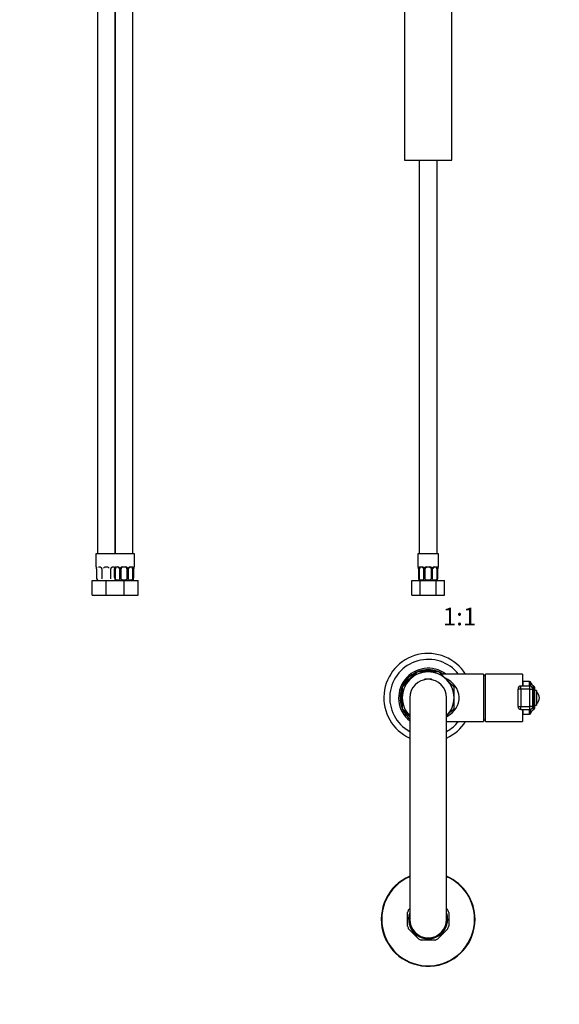
# Model space of a CAD drawing. Units: millimetres. Extents: x -217 to 1133, y 0 to 1333.
# Drawn here: x 148 to 513, y 0 to 667 of the extents above; entities that cross this region are included whole.
import ezdxf
from ezdxf import colors
from ezdxf.entities.mleader import LeaderData, LeaderLine
from ezdxf.enums import TextEntityAlignment as Align
from ezdxf.math import Vec2, Vec3

# ---------------------------------------------------------------- set-up
doc = ezdxf.new("R2010")
doc.units = ezdxf.units.MM
for name, color, linetype in [('DV1_Défaut', 7, 'Continuous'), ('DV4_Défaut', 7, 'Continuous'), ('DV7_Défaut', 7, 'Continuous'), ('Défaut', 7, 'Continuous')]:
    doc.layers.add(name, color=color, linetype=linetype)
doc.styles.add('SEACAD_ArialB', font='arialbd.ttf')

# ---------------------------------------------------------------- blocks, each defined once
blk = doc.blocks.new('_DOT')
at = {"color": 0}
blk.add_line((0, 0), (-1, 0), dxfattribs=at)
at = {"color": 0, "const_width": 0.333}
blk.add_lwpolyline([(-0.1665, 0, 1), (0.1665, 0, 1)], format="xyb", close=True, dxfattribs=at)
blk = doc.blocks.new('SE')
at = {"layer": 'DV1_Défaut', "color": 7, "linetype": 'Continuous'}
for p, q in [((408.49, 688.53), (408.49, 571.53)), ((440.49, 571.53), (440.49, 688.53)), ((408.49, 571.53), (440.49, 571.53)), ((418.49, 571.53), (418.49, 305.03)), ((430.49, 305.03), (430.49, 571.53)), ((431.49, 305.03), (417.49, 305.03)), ((417.49, 305.03), (417.49, 296.29)), ((431.49, 296.29), (431.49, 305.03)), ((417.57, 296.29), (417.49, 296.29)), ((417.97, 294.89), (417.94, 294.89)), ((417.94, 294.89), (417.94, 288.72)), ((417.97, 294.89), (417.97, 289.03)), ((418.08, 289.03), (418.08, 294.89)), ((418.69, 294.89), (418.08, 294.89)), ((418.69, 287.73), (418.69, 294.89)), ((418.85, 296.29), (420.35, 296.29)), ((420.58, 295.89), (419.17, 295.89)), ((421.44, 294.89), (421.67, 294.89)), ((421.44, 294.89), (421.44, 288.11)), ((421.67, 294.89), (421.67, 289.03)), ((421.95, 289.03), (421.95, 294.89)), ((422.49, 294.89), (421.95, 294.89)), ((422.49, 287.73), (422.49, 294.89)), ((423.43, 296.29), (425.55, 296.29)), ((425.49, 295.89), (423.49, 295.89)), ((426.49, 294.89), (426.49, 287.73)), ((426.49, 294.89), (427.03, 294.89)), ((427.03, 294.89), (427.03, 289.03)), ((427.3, 289.03), (427.3, 294.89)), ((427.54, 294.89), (427.3, 294.89)), ((427.54, 288.11), (427.54, 294.89)), ((429.81, 295.89), (428.39, 295.89)), ((428.63, 296.29), (430.13, 296.29)), ((430.29, 294.89), (430.29, 287.73)), ((430.29, 294.89), (430.9, 294.89)), ((430.9, 294.89), (430.9, 289.03)), ((431.01, 289.03), (431.01, 294.89)), ((431.01, 294.89), (431.04, 294.89)), ((431.04, 288.72), (431.04, 294.89)), ((431.41, 296.29), (431.49, 296.29)), ((413.52, 287.03), (419, 287.03)), ((413.52, 277.03), (413.52, 287.03)), ((417.97, 289.03), (418.08, 289.03)), ((418.29, 287.73), (418.29, 287.43)), ((419, 287.03), (429.97, 287.03)), ((419, 277.03), (419, 287.03)), ((421.67, 289.03), (421.95, 289.03)), ((427.03, 289.03), (427.3, 289.03)), ((429.97, 287.03), (435.46, 287.03)), ((429.97, 277.03), (429.97, 287.03)), ((430.69, 287.73), (430.69, 287.43)), ((430.9, 289.03), (431.01, 289.03)), ((435.46, 277.03), (435.46, 287.03)), ((413.52, 277.03), (419, 277.03)), ((419, 277.03), (429.97, 277.03)), ((429.97, 277.03), (435.46, 277.03))]:
    blk.add_line(p, q, dxfattribs=at)
for centre, radius, start, end in [((417.89, 296.29), 0.4, 180, 250.77348), ((415.52, 294.96), 2.42, 358.33469, 10.99202), ((414.62, 294.9), 3.35, 359.87048, 10.27079), ((420.86, 294.91), 2.78, 167.80779, 180.3687), ((420.28, 294.9), 1.39, 25.1473, 87.32493), ((420.51, 295), 0.888, 21.21757, 84.41613), ((420.49, 294.92), 0.941, 358.23205, 25.71643), ((420.3, 294.89), 1.38, 359.87906, 25.92109), ((423.29, 294.89), 1.34, 153.35107, 180.18148), ((423.41, 294.79), 1.49, 89.29048, 152.12511), ((423.49, 294.89), 1, 154.41669, 180), ((423.49, 294.89), 1, 90, 154.41669), ((425.49, 294.89), 1, 25.58331, 90), ((425.57, 294.79), 1.49, 27.87474, 90.70966), ((425.49, 294.89), 1, 0, 25.58331), ((425.69, 294.89), 1.34, 359.81699, 26.65046), ((428.68, 294.89), 1.38, 154.07993, 180.11992), ((428.7, 294.9), 1.39, 92.67478, 154.85299), ((428.25, 294.96), 0.706, 149.66089, 186.0596), ((428.12, 294.91), 2.78, 359.62801, 12.1955), ((434.36, 294.9), 3.35, 169.73036, 180.12837), ((433.47, 294.95), 2.43, 168.93488, 181.52149), ((431.09, 296.29), 0.4, 289.61486, 0), ((419.48, 288.71), 1.55, 168.10207, 219.60525), ((421.42, 289.8), 3.43, 192.94224, 217.20148), ((419.49, 289.03), 2, 233.09926, 270), ((420.1, 290.93), 3.5, 246.16152, 293.83848), ((428.87, 290.93), 3.5, 246.16152, 293.83848), ((429.49, 289.03), 2, 270, 306.88758), ((427.55, 289.8), 3.43, 322.79852, 347.05776), ((429.5, 288.71), 1.55, 320.39475, 11.89793)]:
    blk.add_arc(centre, radius, start, end, dxfattribs=at)
for centre, major_axis, ratio, start_param, end_param in [((417.96, 296.29), (0, -0.4), 0.988455, 4.712389, 5.616766), ((418.29, 295.49), (0.394, 0.069), 0.426558, 2.752818, 3.158554), ((418.5, 295.49), (0.391, -0.084), 0.411702, 3.62283, 5.508006), ((419.4, 294.89), (0, 1), 0.707107, 1.124283, 1.570796), ((419.4, 294.89), (0, -1), 0.707107, 3.141593, 4.265876), ((419.17, 296.29), (0, -0.4), 0.806081, 4.712389, 6.283185), ((420.58, 296.29), (0, -0.4), 0.591806, 4.712389, 6.283185), ((421.7, 295.49), (0.363, 0.168), 0.191543, 1.963754, 3.14467), ((422.23, 295.49), (0.361, -0.173), 0.155676, 4.398009, 6.283185), ((423.49, 296.29), (0, -0.4), 0.151515, 4.712389, 6.283185), ((425.49, 296.29), (0, -0.4), 0.151515, 0, 1.570796), ((426.75, 295.49), (-0.361, -0.173), 0.155676, 0, 1.885177), ((427.27, 295.49), (-0.363, 0.168), 0.191543, 3.130604, 4.319431), ((428.39, 296.29), (0, -0.4), 0.591806, 0, 1.570796), ((429.58, 294.89), (0, 1), 0.707107, 5.158902, 6.283185), ((429.81, 296.29), (0, -0.4), 0.806081, 0, 1.570796), ((430.47, 295.49), (-0.391, -0.084), 0.411702, 0.775179, 2.660356), ((429.58, 294.89), (0, 1), 0.707107, 4.712389, 5.158902), ((430.69, 295.49), (-0.394, 0.069), 0.426558, 3.120525, 3.530367), ((431.01, 296.29), (0, -0.4), 0.988455, 0.683897, 1.570796)]:
    blk.add_ellipse(centre, major_axis=major_axis, ratio=ratio, start_param=start_param, end_param=end_param, dxfattribs=at)
for points, knots in [([(417.57, 296.29), (417.59, 296.29), (417.62, 296.27), (417.67, 296.2), (417.7, 296.15), (417.77, 296.01), (417.8, 295.92), (417.86, 295.73), (417.89, 295.62), (417.91, 295.49)], [0, 0, 0, 0, 0.25, 0.25, 0.5, 0.5, 0.75, 0.75, 1, 1, 1, 1]), ([(417.72, 295.99), (417.72, 295.99), (417.72, 295.98), (417.76, 295.91), (417.81, 295.78), (417.86, 295.61), (417.88, 295.48), (417.89, 295.42)], [0, 0, 0, 0, 0.131636, 0.325059, 0.559101, 0.825901, 1, 1, 1, 1]), ([(418.14, 295.49), (418.17, 295.62), (418.21, 295.73), (418.3, 295.92), (418.35, 296.01), (418.47, 296.15), (418.54, 296.2), (418.68, 296.27), (418.76, 296.29), (418.85, 296.29)], [0, 0, 0, 0, 0.25, 0.25, 0.5, 0.5, 0.75, 0.75, 1, 1, 1, 1]), ([(419.17, 295.89), (419.12, 295.89), (419.07, 295.87), (418.98, 295.82), (418.94, 295.78), (418.84, 295.63), (418.79, 295.49), (418.76, 295.32)], [0, 0, 0, 0, 0.25, 0.25, 0.5, 0.5, 1, 1, 1, 1]), ([(427.64, 295.32), (427.68, 295.4), (427.75, 295.54), (427.93, 295.72), (428.13, 295.84), (428.3, 295.89), (428.37, 295.88), (428.39, 295.88)], [0, 0, 0, 0, 0.20625, 0.439188, 0.675733, 0.913691, 1, 1, 1, 1]), ([(430.22, 295.32), (430.2, 295.41), (430.18, 295.48), (430.14, 295.62), (430.11, 295.68), (430.01, 295.83), (429.92, 295.89), (429.81, 295.89)], [0, 0, 0, 0, 0.25, 0.25, 0.5, 0.5, 1, 1, 1, 1]), ([(430.13, 296.29), (430.21, 296.29), (430.29, 296.27), (430.44, 296.2), (430.51, 296.15), (430.63, 296.01), (430.68, 295.92), (430.77, 295.73), (430.81, 295.62), (430.84, 295.49)], [0, 0, 0, 0, 0.25, 0.25, 0.5, 0.5, 0.75, 0.75, 1, 1, 1, 1]), ([(431.06, 295.49), (431.09, 295.62), (431.12, 295.73), (431.18, 295.92), (431.21, 296.01), (431.27, 296.15), (431.3, 296.2), (431.36, 296.27), (431.39, 296.29), (431.41, 296.29)], [0, 0, 0, 0, 0.25, 0.25, 0.5, 0.5, 0.75, 0.75, 1, 1, 1, 1]), ([(431.08, 295.42), (431.1, 295.5), (431.13, 295.65), (431.19, 295.84), (431.24, 295.95), (431.26, 295.99), (431.26, 295.99), (431.26, 295.99)], [0, 0, 0, 0, 0.24566, 0.524391, 0.764824, 0.952996, 1, 1, 1, 1]), ([(421.67, 289.03), (421.58, 288.81), (421.5, 288.58), (421.44, 288.25), (421.43, 288.14), (421.44, 287.92), (421.47, 287.82), (421.52, 287.73)], [0, 0, 0, 0, 0.5, 0.5, 0.75, 0.75, 1, 1, 1, 1]), ([(422.49, 287.73), (422.48, 287.82), (422.44, 287.92), (422.36, 288.14), (422.31, 288.25), (422.16, 288.58), (422.04, 288.81), (421.95, 289.03)], [0, 0, 0, 0, 0.25, 0.25, 0.5, 0.5, 1, 1, 1, 1]), ([(422.49, 287.73), (422.81, 287.61), (423.14, 287.54), (423.81, 287.45), (424.15, 287.43), (424.83, 287.43), (425.17, 287.45), (425.84, 287.54), (426.17, 287.61), (426.49, 287.73)], [0, 0, 0, 0, 0.25, 0.25, 0.5, 0.5, 0.75, 0.75, 1, 1, 1, 1]), ([(427.03, 289.03), (426.93, 288.81), (426.82, 288.58), (426.66, 288.25), (426.62, 288.14), (426.53, 287.92), (426.5, 287.82), (426.49, 287.73)], [0, 0, 0, 0, 0.5, 0.5, 0.75, 0.75, 1, 1, 1, 1]), ([(427.46, 287.73), (427.51, 287.82), (427.53, 287.92), (427.55, 288.14), (427.54, 288.25), (427.48, 288.58), (427.4, 288.81), (427.3, 289.03)], [0, 0, 0, 0, 0.25, 0.25, 0.5, 0.5, 1, 1, 1, 1])]:
    blk.add_open_spline(points, degree=3, knots=knots, dxfattribs=at)
blk = doc.blocks.new('SE3')
at = {"layer": 'DV4_Défaut', "color": 7, "linetype": 'Continuous'}
for p, q in [((200.68, 737.53), (200.68, 305.03)), ((212.68, 737.53), (212.68, 305.03)), ((212.68, 305.03), (212.68, 737.53)), ((224.68, 305.03), (224.68, 737.53)), ((212.68, 305.03), (199.68, 305.03)), ((199.68, 305.03), (199.68, 296.29)), ((225.68, 305.03), (212.68, 305.03)), ((225.68, 296.29), (225.68, 305.03)), ((199.76, 296.29), (199.68, 296.29)), ((200.16, 294.89), (200.13, 294.89)), ((200.13, 294.89), (200.13, 288.72)), ((200.16, 294.89), (200.16, 289.03)), ((202.78, 295.89), (201.36, 295.89)), ((203.63, 294.89), (203.63, 288.11)), ((207.68, 295.89), (205.68, 295.89)), ((209.74, 288.11), (209.74, 294.89)), ((212, 295.89), (210.59, 295.89)), ((212.27, 289.03), (212.27, 294.89)), ((212.89, 294.89), (212.27, 294.89)), ((212.89, 287.73), (212.89, 294.89)), ((213.04, 296.29), (214.54, 296.29)), ((214.78, 295.89), (213.36, 295.89)), ((215.63, 294.89), (215.87, 294.89)), ((215.63, 294.89), (215.63, 288.11)), ((215.87, 294.89), (215.87, 289.03)), ((216.14, 289.03), (216.14, 294.89)), ((216.68, 294.89), (216.14, 294.89)), ((216.68, 287.73), (216.68, 294.89)), ((217.62, 296.29), (219.74, 296.29)), ((219.68, 295.89), (217.68, 295.89)), ((220.68, 294.89), (220.68, 287.73)), ((220.68, 294.89), (221.23, 294.89)), ((221.23, 294.89), (221.23, 289.03)), ((221.5, 289.03), (221.5, 294.89)), ((221.74, 294.89), (221.5, 294.89)), ((221.74, 288.11), (221.74, 294.89)), ((224, 295.89), (222.59, 295.89)), ((222.83, 296.29), (224.33, 296.29)), ((224.48, 294.89), (224.48, 287.73)), ((224.48, 294.89), (225.09, 294.89)), ((225.09, 294.89), (225.09, 289.03)), ((225.21, 289.03), (225.21, 294.89)), ((225.21, 294.89), (225.23, 294.89)), ((225.23, 288.72), (225.23, 294.89)), ((225.24, 294.89), (225.24, 295.09)), ((225.68, 296.29), (225.6, 296.29)), ((197.18, 287.03), (206.68, 287.03)), ((197.18, 277.03), (197.18, 287.03)), ((200.48, 287.73), (200.48, 287.43)), ((206.68, 287.03), (212.68, 287.03)), ((206.68, 277.03), (206.68, 287.03)), ((212.68, 287.03), (218.68, 287.03)), ((215.87, 289.03), (216.14, 289.03)), ((218.68, 287.03), (228.18, 287.03)), ((218.68, 277.03), (218.68, 287.03)), ((221.23, 289.03), (221.5, 289.03)), ((224.88, 287.73), (224.88, 287.43)), ((225.09, 289.03), (225.21, 289.03)), ((228.18, 277.03), (228.18, 287.03)), ((197.18, 277.03), (206.68, 277.03)), ((206.68, 277.03), (212.68, 277.03)), ((212.68, 277.03), (218.68, 277.03)), ((218.68, 277.03), (228.18, 277.03))]:
    blk.add_line(p, q, dxfattribs=at)
for centre, radius, start, end in [((200.08, 296.29), 0.4, 180, 238.32701), ((198.43, 295.12), 1.69, 3.15034, 10.29081), ((196.81, 294.9), 3.35, 359.87048, 10.27079), ((198.7, 294.98), 1.43, 356.10023, 9.17005), ((202.99, 294.98), 0.637, 351.70241, 32.07381), ((205.68, 294.89), 1, 90, 154.41669), ((207.68, 294.89), 1, 25.58331, 90), ((210.49, 294.96), 0.741, 151.05803, 185.89275), ((215.05, 294.91), 2.78, 167.80779, 180.3687), ((214.48, 294.9), 1.39, 25.1473, 87.32493), ((214.99, 294.98), 0.637, 351.70241, 32.07381), ((214.49, 294.89), 1.38, 359.87906, 25.92109), ((217.48, 294.89), 1.34, 153.35107, 180.18148), ((217.6, 294.79), 1.49, 89.29048, 152.12511), ((217.68, 294.89), 1, 154.41669, 180), ((217.68, 294.89), 1, 90, 154.41669), ((219.68, 294.89), 1, 25.58331, 90), ((219.76, 294.79), 1.49, 27.87474, 90.70966), ((219.68, 294.89), 1, 0, 25.58331), ((219.89, 294.89), 1.34, 359.81699, 26.65046), ((222.87, 294.89), 1.38, 154.07993, 180.11992), ((222.89, 294.9), 1.39, 92.67478, 154.85299), ((222.49, 294.96), 0.741, 151.05803, 185.89275), ((222.32, 294.91), 2.78, 359.62801, 12.1955), ((228.55, 294.9), 3.35, 169.73036, 180.12837), ((227.46, 294.99), 2.22, 168.79226, 177.19829), ((225.28, 296.29), 0.4, 304.02377, 0), ((201.68, 288.71), 1.55, 168.10207, 219.60525), ((201.68, 289.03), 2, 233.09926, 270), ((211.68, 289.03), 2, 270, 300), ((215.62, 289.8), 3.43, 192.94224, 217.20148), ((213.68, 289.03), 2, 240, 270), ((214.3, 290.93), 3.5, 246.16152, 293.83848), ((223.07, 290.93), 3.5, 246.16152, 293.83848), ((223.68, 289.03), 2, 270, 306.88758), ((221.75, 289.8), 3.43, 322.79852, 347.05776), ((223.69, 288.71), 1.55, 320.39475, 11.89793)]:
    blk.add_arc(centre, radius, start, end, dxfattribs=at)
for centre, major_axis, ratio, start_param, end_param in [((200.16, 296.29), (0, -0.4), 0.988455, 4.712389, 5.616404), ((200.48, 295.49), (0.394, 0.069), 0.426558, 2.752818, 3.150441), ((209.47, 295.49), (-0.363, 0.168), 0.191543, 3.130823, 3.199), ((212.7, 295.49), (0.391, -0.084), 0.411702, 3.62283, 5.508006), ((213.59, 294.89), (0, -1), 0.707107, 4.265876, 4.712389), ((213.59, 294.89), (0, -1), 0.707107, 3.141593, 4.265876), ((213.36, 296.29), (0, -0.4), 0.806081, 4.712389, 6.283185), ((214.78, 296.29), (0, -0.4), 0.591806, 4.712389, 6.283185), ((215.9, 295.49), (0.363, 0.168), 0.191543, 1.963754, 3.151946), ((216.42, 295.49), (0.361, -0.173), 0.155676, 4.398009, 6.283185), ((217.68, 296.29), (0, -0.4), 0.151515, 4.712389, 6.283185), ((219.68, 296.29), (0, -0.4), 0.151515, 0, 1.570796), ((220.95, 295.49), (-0.361, -0.173), 0.155676, 0, 1.885177), ((221.47, 295.49), (-0.363, 0.168), 0.191543, 3.130823, 4.319431), ((222.59, 296.29), (0, -0.4), 0.591806, 0, 1.570796), ((223.77, 294.89), (0, 1), 0.707107, 5.158902, 6.283185), ((224, 296.29), (0, -0.4), 0.806081, 0, 1.570796), ((224.67, 295.49), (-0.391, -0.084), 0.411702, 0.775179, 2.660356), ((223.77, 294.89), (0, 1), 0.707107, 4.712389, 5.158902), ((224.88, 295.49), (-0.394, 0.069), 0.426558, 3.136282, 3.530367), ((224.88, 295.49), (-0.394, 0.069), 0.426558, 3.107891, 3.136282), ((225.21, 296.29), (0, -0.4), 0.988455, 0.670345, 1.570796)]:
    blk.add_ellipse(centre, major_axis=major_axis, ratio=ratio, start_param=start_param, end_param=end_param, dxfattribs=at)
for points, knots in [([(199.76, 296.29), (199.79, 296.29), (199.81, 296.27), (199.87, 296.2), (199.9, 296.15), (199.96, 296.01), (200, 295.92), (200.06, 295.73), (200.08, 295.62), (200.11, 295.49)], [0, 0, 0, 0, 0.25, 0.25, 0.5, 0.5, 0.75, 0.75, 1, 1, 1, 1]), ([(199.91, 295.99), (199.91, 295.99), (199.92, 295.98), (199.96, 295.91), (200.02, 295.73), (200.06, 295.54), (200.09, 295.42)], [0, 0, 0, 0, 0.1253, 0.330178, 0.63508, 1, 1, 1, 1]), ([(202.77, 295.89), (202.78, 295.89), (202.86, 295.89), (203.06, 295.84), (203.35, 295.64), (203.47, 295.44), (203.53, 295.32)], [0, 0, 0, 0, 0.040515, 0.355712, 0.692655, 1, 1, 1, 1]), ([(209.83, 295.32), (209.84, 295.33), (209.88, 295.44), (210.04, 295.65), (210.3, 295.83), (210.51, 295.9), (210.59, 295.89), (210.59, 295.88)], [0, 0, 0, 0, 0.020569, 0.32009, 0.645114, 0.976854, 1, 1, 1, 1]), ([(212.34, 295.49), (212.36, 295.62), (212.4, 295.73), (212.49, 295.92), (212.54, 296.01), (212.66, 296.15), (212.73, 296.2), (212.88, 296.27), (212.96, 296.29), (213.04, 296.29)], [0, 0, 0, 0, 0.25, 0.25, 0.5, 0.5, 0.75, 0.75, 1, 1, 1, 1]), ([(213.36, 295.89), (213.31, 295.89), (213.26, 295.87), (213.17, 295.82), (213.13, 295.78), (213.03, 295.63), (212.98, 295.49), (212.95, 295.32)], [0, 0, 0, 0, 0.25, 0.25, 0.5, 0.5, 1, 1, 1, 1]), ([(214.77, 295.89), (214.78, 295.89), (214.86, 295.89), (215.06, 295.84), (215.35, 295.64), (215.47, 295.44), (215.53, 295.32)], [0, 0, 0, 0, 0.040515, 0.355712, 0.692655, 1, 1, 1, 1]), ([(221.83, 295.32), (221.84, 295.33), (221.88, 295.44), (222.04, 295.65), (222.3, 295.83), (222.51, 295.9), (222.59, 295.89), (222.59, 295.88)], [0, 0, 0, 0, 0.020569, 0.32009, 0.645114, 0.976854, 1, 1, 1, 1]), ([(224.41, 295.32), (224.4, 295.41), (224.38, 295.48), (224.33, 295.62), (224.3, 295.68), (224.2, 295.83), (224.11, 295.89), (224, 295.89)], [0, 0, 0, 0, 0.25, 0.25, 0.5, 0.5, 1, 1, 1, 1]), ([(224.33, 296.29), (224.41, 296.29), (224.49, 296.27), (224.63, 296.2), (224.7, 296.15), (224.82, 296.01), (224.88, 295.92), (224.97, 295.73), (225, 295.62), (225.03, 295.49)], [0, 0, 0, 0, 0.25, 0.25, 0.5, 0.5, 0.75, 0.75, 1, 1, 1, 1]), ([(225.26, 295.49), (225.28, 295.62), (225.31, 295.73), (225.37, 295.92), (225.4, 296.01), (225.47, 296.15), (225.5, 296.2), (225.56, 296.27), (225.58, 296.29), (225.6, 296.29)], [0, 0, 0, 0, 0.25, 0.25, 0.5, 0.5, 0.75, 0.75, 1, 1, 1, 1]), ([(225.28, 295.42), (225.28, 295.43), (225.3, 295.56), (225.36, 295.77), (225.42, 295.94), (225.45, 295.99), (225.46, 295.99), (225.46, 295.99)], [0, 0, 0, 0, 0.028288, 0.413498, 0.756713, 0.95644, 1, 1, 1, 1]), ([(215.87, 289.03), (215.77, 288.81), (215.69, 288.58), (215.63, 288.25), (215.63, 288.14), (215.64, 287.92), (215.66, 287.82), (215.71, 287.73)], [0, 0, 0, 0, 0.5, 0.5, 0.75, 0.75, 1, 1, 1, 1]), ([(216.68, 287.73), (216.67, 287.82), (216.64, 287.92), (216.56, 288.14), (216.51, 288.25), (216.35, 288.58), (216.24, 288.81), (216.14, 289.03)], [0, 0, 0, 0, 0.25, 0.25, 0.5, 0.5, 1, 1, 1, 1]), ([(216.68, 287.73), (217, 287.61), (217.33, 287.54), (218.01, 287.45), (218.35, 287.43), (219.03, 287.43), (219.36, 287.45), (220.03, 287.54), (220.36, 287.61), (220.68, 287.73)], [0, 0, 0, 0, 0.25, 0.25, 0.5, 0.5, 0.75, 0.75, 1, 1, 1, 1]), ([(221.23, 289.03), (221.13, 288.81), (221.02, 288.58), (220.86, 288.25), (220.81, 288.14), (220.73, 287.92), (220.69, 287.82), (220.68, 287.73)], [0, 0, 0, 0, 0.5, 0.5, 0.75, 0.75, 1, 1, 1, 1]), ([(221.65, 287.73), (221.7, 287.82), (221.73, 287.92), (221.74, 288.14), (221.73, 288.25), (221.67, 288.58), (221.59, 288.81), (221.5, 289.03)], [0, 0, 0, 0, 0.25, 0.25, 0.5, 0.5, 1, 1, 1, 1])]:
    blk.add_open_spline(points, degree=3, knots=knots, dxfattribs=at)
blk = doc.blocks.new('SE6')
at = {"layer": 'DV7_Défaut', "color": 7, "linetype": 'Continuous'}
for p, q in [((416.06, 224.57), (407.46, 215.97)), ((417.24, 225.04), (412.11, 219.92)), ((424.49, 225.04), (417.24, 225.04)), ((430.57, 225.54), (418.41, 225.54)), ((422.19, 220.04), (421.99, 219.84)), ((426.79, 220.04), (422.19, 220.04)), ((431.74, 225.04), (424.49, 225.04)), ((426.99, 219.84), (426.79, 220.04)), ((436.86, 219.92), (431.74, 225.04)), ((433.94, 223.54), (432.92, 224.57)), ((461.99, 223.54), (433.24, 223.54)), ((461.99, 223.54), (461.99, 191.54)), ((463.29, 191.54), (463.29, 223.54)), ((488.29, 223.54), (463.29, 223.54)), ((488.29, 223.54), (488.29, 215.49)), ((406.49, 213.63), (406.49, 201.46)), ((412.11, 219.92), (406.99, 214.79)), ((406.99, 214.79), (406.99, 207.54)), ((421.99, 219.84), (422.26, 219.84)), ((421.99, 219.84), (421.99, 219.79)), ((422.1, 219.96), (422.1, 219.79)), ((426.72, 219.84), (426.99, 219.84)), ((426.87, 219.96), (426.87, 219.79)), ((426.99, 219.79), (426.99, 219.84)), ((441.99, 214.79), (436.86, 219.92)), ((441.99, 207.54), (441.99, 214.79)), ((485.29, 201.59), (485.29, 213.49)), ((487.29, 213.49), (485.29, 213.49)), ((487.29, 213.49), (487.29, 215.49)), ((493.23, 215.49), (487.29, 215.49)), ((493.23, 213.49), (487.29, 213.49)), ((487.29, 213.49), (487.29, 201.59)), ((488.82, 215.49), (488.82, 218.54)), ((493, 218.54), (488.82, 218.54)), ((493, 215.49), (493, 218.54)), ((493.23, 213.49), (493.23, 215.49)), ((493.23, 201.59), (493.23, 213.49)), ((493.23, 213.49), (495.23, 213.49)), ((494.02, 215.33), (494.02, 217.74)), ((495.23, 201.59), (495.23, 213.49)), ((495.61, 215.8), (495.61, 199.29)), ((496.79, 201.11), (496.79, 213.97)), ((406.99, 207.54), (406.99, 200.29)), ((411.99, 207.54), (411.99, 57.54)), ((436.99, 57.54), (436.99, 207.54)), ((441.99, 200.29), (441.99, 207.54)), ((497.79, 212.54), (496.79, 212.54)), ((497.79, 212.54), (497.79, 202.54)), ((406.99, 200.29), (411.99, 195.29)), ((436.99, 195.29), (441.99, 200.29)), ((485.29, 201.59), (487.29, 201.59)), ((487.29, 201.59), (493.23, 201.59)), ((487.29, 199.59), (487.29, 201.59)), ((495.23, 201.59), (493.23, 201.59)), ((493.23, 199.59), (493.23, 201.59)), ((496.79, 202.54), (497.79, 202.54)), ((407.46, 199.12), (411.99, 194.59)), ((487.29, 199.59), (493.23, 199.59)), ((488.29, 199.59), (488.29, 191.54)), ((488.82, 196.54), (488.82, 199.59)), ((488.82, 196.54), (493, 196.54)), ((493, 196.54), (493, 199.59)), ((494.02, 197.34), (494.02, 199.75)), ((436.99, 191.54), (461.99, 191.54)), ((463.29, 191.54), (488.29, 191.54)), ((410.49, 52.9), (410.49, 62.19)), ((411.31, 64.16), (411.99, 64.84)), ((436.99, 64.84), (437.67, 64.16)), ((438.49, 62.19), (438.49, 52.9)), ((417.87, 44.36), (411.31, 50.93)), ((437.67, 50.93), (431.1, 44.36)), ((429.13, 43.54), (419.85, 43.54))]:
    blk.add_line(p, q, dxfattribs=at)
for centre, radius, start, end in [((424.49, 207.54), 30, 32.23095, 245.37568), ((424.49, 207.54), 26, 37.97987, 241.26435), ((424.49, 207.54), 20, 53.1301, 231.31781), ((424.49, 207.54), 19, 116.32828, 153.67172), ((424.49, 207.54), 12.5, 0, 180), ((424.49, 207.54), 17.5, 90, 135), ((424.49, 207.54), 19, 108.67172, 116.32828), ((424.49, 207.54), 19, 71.32828, 108.67172), ((424.49, 207.54), 17.5, 45, 90), ((424.49, 207.54), 19, 63.67172, 71.32828), ((424.49, 207.54), 19, 57.3631, 63.67172), ((456.47, 193.05), 30, 76.86827, 79.40548), ((424.49, 207.54), 19, 161.32828, 198.67172), ((424.49, 207.54), 19, 153.67172, 161.32828), ((424.49, 207.54), 17.5, 135, 180), ((424.49, 207.54), 17.5, 0, 45), ((487.29, 213.49), 2, 90, 180), ((488.82, 214.24), 4.31, 90, 97.07559), ((493, 217.5), 1.04, 13.20121, 90), ((493.23, 213.49), 2, 0, 90), ((496.79, 218.39), 2.85, 193.20121, 245.63482), ((494.79, 213.97), 2, 0, 65.63482), ((424.49, 207.54), 17.5, 180, 224.41531), ((424.49, 207.54), 17.5, 315.58469, 0), ((494.79, 207.54), 4.94, 307.36324, 52.63676), ((424.49, 207.54), 19, 198.67172, 206.32828), ((487.29, 201.59), 2, 180, 270), ((493.23, 201.59), 2, 270, 0), ((494.79, 201.11), 2, 294.36518, 0), ((424.49, 207.54), 19, 206.32828, 228.86049), ((488.82, 200.85), 4.31, 262.92441, 270), ((493, 197.58), 1.04, 270, 346.79879), ((496.79, 196.69), 2.85, 114.36518, 166.79879), ((424.49, 207.54), 30, 294.62432, 327.76905), ((424.49, 207.54), 26, 298.73565, 322.02013), ((456.47, 222.03), 30, 280.59452, 283.13173), ((424.49, 57.54), 31.75, 113.18497, 0), ((424.49, 57.54), 31.75, 0, 66.81503), ((424.49, 57.54), 31.45, 113.41699, 0), ((424.49, 57.54), 31.45, 0, 66.58301), ((424.49, 57.54), 14.75, 153.34974, 161.65026), ((424.49, 57.54), 13.25, 160.62996, 0), ((424.49, 57.54), 13.25, 0, 19.37004), ((424.49, 57.54), 14.75, 18.34974, 26.65026), ((424.49, 57.54), 12.5, 180, 0), ((424.49, 57.54), 14.75, 198.34974, 206.65026), ((424.49, 57.54), 14.75, 333.34974, 341.65026), ((424.49, 57.54), 14.75, 243.34974, 251.65026), ((424.49, 57.54), 14.75, 288.34974, 296.65026)]:
    blk.add_arc(centre, radius, start, end, dxfattribs=at)
blk.add_ellipse((424.49, 207.54), major_axis=(-21, 0), ratio=0.761905, start_param=2.208358, end_param=4.144009, dxfattribs=at)

msp = doc.modelspace()

# ---------------------------------------------------------------- block references
at = {"layer": 'Défaut'}
for name in ['SE3', 'SE', 'SE6']:
    msp.add_blockref(name, (0, 0), dxfattribs=at)

# ---------------------------------------------------------------- texts
at = {"layer": 'Défaut', "color": 7, "linetype": 'Continuous', "style": 'SEACAD_ArialB'}
msp.add_text('1:1', height=12, dxfattribs=at).set_placement((434.37, 268.53), align=Align.TOP_LEFT)

# ---------------------------------------------------------------- leaders
at = {"layer": 'Défaut', "color": 7, "linetype": 'Continuous'}
ml = msp.add_multileader_mtext('Standard', dxfattribs=at)
ml.set_content('{\\pxsm0.9;\\fSolid Edge ISO|b1||i0||c0|p34;\\W1.;07/03/2022\\P}', color=256)
ml.set_leader_properties()
ml.set_arrow_properties(name='DOT')
ml.build(insert=Vec2(0, 0))
ml.multileader.update_dxf_attribs({"leader_type": 0, "dogleg_length": 0, "arrow_head_size": 12})
ctx = ml.context
ctx.base_point, ctx.char_height, ctx.arrow_head_size, ctx.landing_gap_size = Vec3(821.66, 1326.22), 12, 12, 4.2
notes = []
notes.append((ctx, [(0, (0, 0, 0), (0, 0), (1, 0), 1, [])]))
ctx.mtext.insert = Vec3(823.66, 1332.34)
for ctx, leaders in notes:
    for number, flags, end, landing, length, lines in leaders:
        leader = LeaderData()
        leader.index, (leader.has_last_leader_line, leader.has_dogleg_vector, leader.attachment_direction) = number, flags
        leader.last_leader_point, leader.dogleg_vector, leader.dogleg_length = Vec3(end), Vec3(landing), length
        for number, points, colour, breaks in lines:
            line = LeaderLine()
            line.index, line.vertices, line.color, line.breaks = number, Vec3.list(points), colors.encode_raw_color(colour), breaks
            leader.lines.append(line)
        ctx.leaders.append(leader)

doc.saveas('drawing.dxf')
